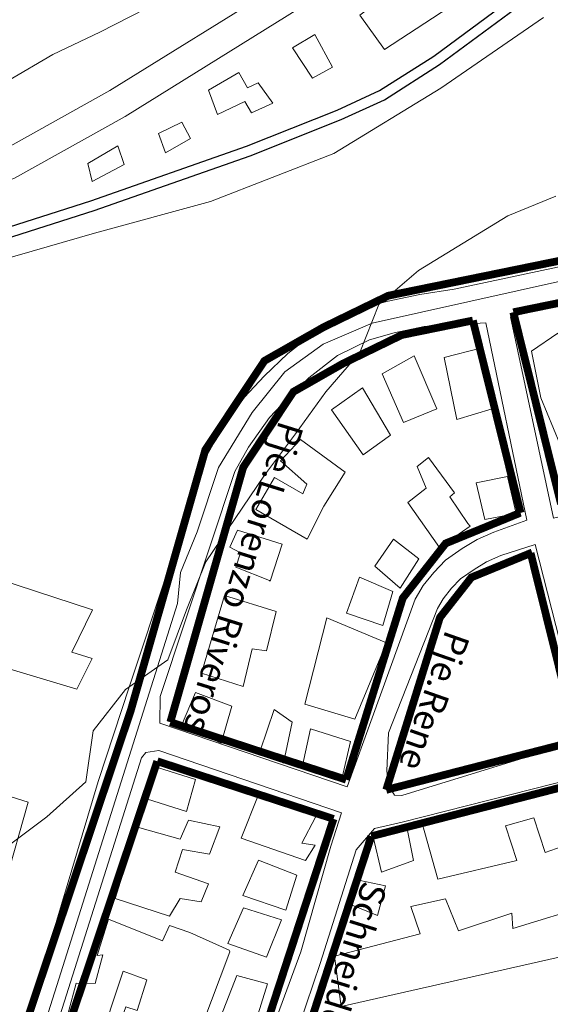
# Model space of a CAD drawing. Extents: x 675636 to 688398, y 5919555 to 5924304.
# Drawn here: x 683002 to 683105, y 5922510 to 5922701 of the extents above; entities that cross this region are included whole.
import ezdxf
from ezdxf.enums import TextEntityAlignment as Align

# ---------------------------------------------------------------- set-up
doc = ezdxf.new("R2010")
doc.units = 0
doc.header["$LTSCALE"] = 50
doc.header["$MEASUREMENT"] = 0
doc.layers.get('0').update_dxf_attribs({"linetype": 'CONTINUOUS', "lineweight": 9})
for name, color, linetype, lineweight in [('00_VIA SERVICIO_LOCALES_PASAJES', 7, 'CONTINUOUS', 5), ('linea costa', 7, 'CONTINUOUS', 5), ('LINEA_FERREA', 7, 'TRACKS', 25), ('TOPONIMIA_5M', 7, 'CONTINUOUS', 30), ('TRAMA', 7, 'CONTINUOUS', 15), ('ZONAS_REGULADOR', 7, 'CONTINUOUS', 9)]:
    doc.layers.add(name, color=color, linetype=linetype, lineweight=lineweight)
doc.styles.get("Standard").update_dxf_attribs({"font": 'ARIAL.TTF'})
doc.linetypes.add('TRACKS', pattern='A,0.15,[130,ltypeshp.shx,S=0.25,R=0,X=0,Y=0],0.15', length=0.3)

# ---------------------------------------------------------------- blocks, each defined once
blk = doc.blocks.new('BLK722')
at = {"color": 7, "linetype": 'Continuous'}
blk.add_lwpolyline([(679489.15988, 5933414.319684), (679487.70036, 5933407.461055), (679484.484469, 5933409.030742), (679485.6224, 5933415.729402)], close=True, dxfattribs=at)
at = {"flags": 1}
blk.add_attdef('blank', (0, 0), '', height=0.2, dxfattribs=at)
blk = doc.blocks.new('BLK723')
at = {"color": 7, "linetype": 'Continuous'}
blk.add_lwpolyline([(679493.59616, 5933427.437061), (679492.590164, 5933421.908166), (679488.887766, 5933423.307886), (679490.075172, 5933428.176913)], close=True, dxfattribs=at)
at = {"flags": 1}
blk.add_attdef('blank', (0, 0), '', height=0.2, dxfattribs=at)
blk = doc.blocks.new('BLK724')
at = {"color": 7, "linetype": 'Continuous'}
blk.add_lwpolyline([(679497.438738, 5933488.984752), (679496.391512, 5933467.978953), (679504.554928, 5933467.359077), (679506.954477, 5933487.745)], close=True, dxfattribs=at)
at = {"flags": 1}
blk.add_attdef('blank', (0, 0), '', height=0.2, dxfattribs=at)
blk = doc.blocks.new('BLK2161')
at = {"color": 7, "linetype": 'Continuous'}
blk.add_lwpolyline([(679610.110366, 5933361.650217), (679599.745301, 5933355.521442), (679603.934206, 5933347.643018), (679615.313512, 5933354.461654), (679614.216811, 5933357.770993), (679612.270785, 5933356.051336), (679610.118611, 5933361.320283)], close=True, dxfattribs=at)
at = {"flags": 1}
blk.add_attdef('blank', (0, 0), '', height=0.2, dxfattribs=at)
blk = doc.blocks.new('BLK2168')
at = {"color": 7, "linetype": 'Continuous'}
blk.add_lwpolyline([(679586.098379, 5933420.618424), (679585.471693, 5933413.43986), (679574.809777, 5933414.309686), (679575.007678, 5933418.818784), (679570.645611, 5933420.198508), (679570.719824, 5933423.03794), (679579.229566, 5933422.428062), (679579.262549, 5933421.268294), (679585.422218, 5933420.598428)], close=True, dxfattribs=at)
at = {"flags": 1}
blk.add_attdef('blank', (0, 0), '', height=0.2, dxfattribs=at)
blk = doc.blocks.new('BLK2179')
at = {"color": 7, "linetype": 'Continuous'}
blk.add_lwpolyline([(679524.279059, 5933328.356875), (679518.597652, 5933337.045137), (679526.571412, 5933341.544238), (679528.270062, 5933339.614623), (679551.457461, 5933354.061734), (679555.201088, 5933345.673412), (679558.631372, 5933347.93296), (679561.294789, 5933341.844178), (679536.994197, 5933325.867373), (679530.966463, 5933332.865973), (679524.122387, 5933327.846977)], close=True, dxfattribs=at)
at = {"flags": 1}
blk.add_attdef('blank', (0, 0), '', height=0.2, dxfattribs=at)
blk = doc.blocks.new('BLK2211')
at = {"color": 7, "linetype": 'Continuous'}
blk.add_lwpolyline([(679498.59316, 5933444.053738), (679497.381017, 5933439.694609), (679494.890763, 5933440.124523), (679493.381768, 5933434.425663), (679488.681619, 5933436.125323), (679489.811304, 5933442.813986), (679493.159129, 5933442.234101), (679493.761078, 5933444.423664)], close=True, dxfattribs=at)
at = {"flags": 1}
blk.add_attdef('blank', (0, 0), '', height=0.2, dxfattribs=at)
blk = doc.blocks.new('BLK2212')
at = {"color": 7, "linetype": 'Continuous'}
blk.add_lwpolyline([(679493.670373, 5933458.900768), (679500.695858, 5933457.431062), (679499.821796, 5933453.071934), (679492.821048, 5933453.89177)], close=True, dxfattribs=at)
at = {"flags": 1}
blk.add_attdef('blank', (0, 0), '', height=0.2, dxfattribs=at)
blk = doc.blocks.new('BLK2356')
at = {"color": 7, "linetype": 'Continuous'}
blk.add_lwpolyline([(679572.072147, 5933320.488448), (679548.563159, 5933305.531439), (679558.656109, 5933290.484449), (679581.282789, 5933306.921162)], close=True, dxfattribs=at)
at = {"flags": 1}
blk.add_attdef('blank', (0, 0), '', height=0.2, dxfattribs=at)
blk = doc.blocks.new('BLK2393')
at = {"color": 7, "linetype": 'Continuous'}
blk.add_lwpolyline([(679619.139598, 5933331.916163), (679611.594623, 5933328.226901), (679607.999422, 5933326.127321), (679609.417712, 5933323.167912), (679599.456696, 5933317.858974), (679603.439453, 5933311.58023), (679604.074385, 5933312.53004), (679607.372735, 5933307.790988), (679604.956694, 5933305.061533), (679611.561639, 5933295.583429), (679617.41621, 5933299.902565), (679609.030156, 5933313.499846), (679613.285027, 5933315.939358), (679616.599869, 5933310.700406), (679614.637351, 5933309.490648), (679619.197319, 5933301.782189), (679625.043644, 5933306.271291), (679620.153841, 5933314.299686), (679627.022654, 5933318.318882), (679619.469433, 5933331.766193)], close=True, dxfattribs=at)
at = {"flags": 1}
blk.add_attdef('blank', (0, 0), '', height=0.2, dxfattribs=at)
blk = doc.blocks.new('BLK2394')
at = {"color": 7, "linetype": 'Continuous'}
blk.add_lwpolyline([(679599.596876, 5933345.88337), (679594.715318, 5933342.08413), (679596.488181, 5933338.474851), (679589.413221, 5933333.635819), (679597.213818, 5933321.368272), (679606.630607, 5933327.257095), (679605.352496, 5933331.046337), (679608.436453, 5933333.795787), (679606.680082, 5933337.085129), (679600.792527, 5933333.585829), (679598.351749, 5933337.525041), (679602.400473, 5933340.954356)], close=True, dxfattribs=at)
at = {"flags": 1}
blk.add_attdef('blank', (0, 0), '', height=0.2, dxfattribs=at)
blk = doc.blocks.new('BLK2395')
at = {"color": 7, "linetype": 'Continuous'}
blk.add_lwpolyline([(679589.503925, 5933348.18291), (679582.857751, 5933343.93376), (679586.304526, 5933338.504845), (679593.206323, 5933342.873972)], close=True, dxfattribs=at)
at = {"flags": 1}
blk.add_attdef('blank', (0, 0), '', height=0.2, dxfattribs=at)
blk = doc.blocks.new('BLK2397')
at = {"color": 7, "linetype": 'Continuous'}
blk.add_lwpolyline([(679571.428969, 5933438.534841), (679568.633617, 5933431.966155), (679557.81503, 5933437.824983), (679560.940217, 5933444.413666)], close=True, dxfattribs=at)
at = {"flags": 1}
blk.add_attdef('blank', (0, 0), '', height=0.2, dxfattribs=at)
blk = doc.blocks.new('BLK2398')
at = {"color": 7, "linetype": 'Continuous'}
blk.add_lwpolyline([(679562.39149, 5933423.627822), (679552.488195, 5933426.527243), (679553.782798, 5933433.565835), (679564.518926, 5933430.346479)], close=True, dxfattribs=at)
at = {"flags": 1}
blk.add_attdef('blank', (0, 0), '', height=0.2, dxfattribs=at)
blk = doc.blocks.new('BLK2399')
at = {"color": 7, "linetype": 'Continuous'}
blk.add_lwpolyline([(679562.185344, 5933413.63982), (679551.515182, 5933414.519644), (679552.133623, 5933421.858176), (679562.663604, 5933420.148518)], close=True, dxfattribs=at)
at = {"flags": 1}
blk.add_attdef('blank', (0, 0), '', height=0.2, dxfattribs=at)
blk = doc.blocks.new('BLK2400')
at = {"color": 7, "linetype": 'Continuous'}
blk.add_lwpolyline([(679567.726571, 5933394.813585), (679556.875, 5933390.844378), (679554.508435, 5933397.603027), (679560.437218, 5933399.772593), (679559.546664, 5933401.582231), (679552.760309, 5933400.562435), (679552.092393, 5933406.201307), (679562.498687, 5933408.820784), (679564.873499, 5933401.382271)], close=True, dxfattribs=at)
at = {"flags": 1}
blk.add_attdef('blank', (0, 0), '', height=0.2, dxfattribs=at)
blk = doc.blocks.new('BLK2401')
at = {"color": 7, "linetype": 'Continuous'}
blk.add_lwpolyline([(679569.375746, 5933384.025742), (679569.210829, 5933384.025742), (679562.985193, 5933380.68641), (679561.418477, 5933383.145918), (679559.282796, 5933382.246098), (679557.691342, 5933385.53544), (679565.360005, 5933390.414464)], close=True, dxfattribs=at)
at = {"flags": 1}
blk.add_attdef('blank', (0, 0), '', height=0.2, dxfattribs=at)
blk = doc.blocks.new('BLK2402')
at = {"color": 7, "linetype": 'Continuous'}
blk.add_lwpolyline([(679565.805282, 5933375.43746), (679574.50468, 5933362.350077), (679581.678591, 5933366.879171), (679577.184589, 5933372.917963), (679579.287287, 5933374.807586), (679574.611876, 5933381.166314)], close=True, dxfattribs=at)
at = {"flags": 1}
blk.add_attdef('blank', (0, 0), '', height=0.2, dxfattribs=at)
blk = doc.blocks.new('BLK2403')
at = {"color": 7, "linetype": 'Continuous'}
blk.add_lwpolyline([(679583.13811, 5933362.749997), (679587.310523, 5933356.53124), (679579.773794, 5933352.841978), (679576.599132, 5933359.080731)], close=True, dxfattribs=at)
at = {"flags": 1}
blk.add_attdef('blank', (0, 0), '', height=0.2, dxfattribs=at)
blk = doc.blocks.new('BLK2404')
at = {"color": 7, "linetype": 'Continuous'}
blk.add_lwpolyline([(679593.082635, 5933369.678611), (679598.096127, 5933363.319883), (679593.321765, 5933361.360275), (679588.951452, 5933368.578831)], close=True, dxfattribs=at)
at = {"flags": 1}
blk.add_attdef('blank', (0, 0), '', height=0.2, dxfattribs=at)
blk = doc.blocks.new('BLK2405')
at = {"color": 7, "linetype": 'Continuous'}
blk.add_lwpolyline([(679584.605876, 5933408.920764), (679578.495683, 5933407.591029), (679580.169596, 5933401.472253), (679586.626115, 5933402.482051)], close=True, dxfattribs=at)
at = {"flags": 1}
blk.add_attdef('blank', (0, 0), '', height=0.2, dxfattribs=at)
blk = doc.blocks.new('BLK3366')
at = {"color": 7, "linetype": 'Continuous'}
blk.add_lwpolyline([(679665.22579, 5933387.625022), (679641.477672, 5933341.524242), (679633.16583, 5933346.793188), (679640.529396, 5933362.310085), (679635.309758, 5933364.339679), (679638.467928, 5933370.418463), (679644.841988, 5933368.418863), (679648.857729, 5933378.516844), (679651.249033, 5933376.757196), (679657.466422, 5933391.404266), (679665.720542, 5933387.645018)], close=True, dxfattribs=at)
at = {"flags": 1}
blk.add_attdef('blank', (0, 0), '', height=0.2, dxfattribs=at)
blk = doc.blocks.new('BLK3382')
at = {"color": 7, "linetype": 'Continuous'}
blk.add_lwpolyline([(679629.034647, 5933363.159915), (679632.489669, 5933358.260895), (679627.748291, 5933355.801386), (679625.126103, 5933360.070533)], close=True, dxfattribs=at)
at = {"flags": 1}
blk.add_attdef('blank', (0, 0), '', height=0.2, dxfattribs=at)
blk = doc.blocks.new('BLK3383')
at = {"color": 7, "linetype": 'Continuous'}
blk.add_lwpolyline([(679628.812009, 5933370.488449), (679623.567633, 5933373.347877), (679620.252791, 5933367.429061), (679626.494918, 5933364.259695)], close=True, dxfattribs=at)
at = {"flags": 1}
blk.add_attdef('blank', (0, 0), '', height=0.2, dxfattribs=at)
blk = doc.blocks.new('BLK3384')
at = {"color": 7, "linetype": 'Continuous'}
blk.add_lwpolyline([(679628.910959, 5933333.355875), (679623.847992, 5933329.886569), (679629.298515, 5933319.87857), (679635.00466, 5933323.857775)], close=True, dxfattribs=at)
at = {"flags": 1}
blk.add_attdef('blank', (0, 0), '', height=0.2, dxfattribs=at)
blk = doc.blocks.new('BLK3385')
at = {"color": 7, "linetype": 'Continuous'}
blk.add_lwpolyline([(679621.126854, 5933343.463854), (679614.596121, 5933339.294687), (679617.952192, 5933332.556035), (679624.81276, 5933336.575231)], close=True, dxfattribs=at)
at = {"flags": 1}
blk.add_attdef('blank', (0, 0), '', height=0.2, dxfattribs=at)
blk = doc.blocks.new('BLK3386')
at = {"color": 7, "linetype": 'Continuous'}
blk.add_lwpolyline([(679616.401968, 5933351.33228), (679609.368237, 5933347.473052), (679612.724308, 5933340.734399), (679620.236299, 5933345.273492)], close=True, dxfattribs=at)
at = {"flags": 1}
blk.add_attdef('blank', (0, 0), '', height=0.2, dxfattribs=at)
blk = doc.blocks.new('BLK3390')
at = {"color": 7, "linetype": 'Continuous'}
blk.add_lwpolyline([(679603.208569, 5933375.957356), (679596.348001, 5933371.608225), (679601.015166, 5933365.569433), (679607.529407, 5933370.238499)], close=True, dxfattribs=at)
at = {"flags": 1}
blk.add_attdef('blank', (0, 0), '', height=0.2, dxfattribs=at)
blk = doc.blocks.new('BLK3391')
at = {"color": 7, "linetype": 'Continuous'}
blk.add_lwpolyline([(679593.041406, 5933393.663815), (679581.901229, 5933387.864974), (679591.961196, 5933373.817783), (679600.446201, 5933379.366674)], close=True, dxfattribs=at)
at = {"flags": 1}
blk.add_attdef('blank', (0, 0), '', height=0.2, dxfattribs=at)
blk = doc.blocks.new('BLK3392')
at = {"color": 7, "linetype": 'Continuous'}
blk.add_lwpolyline([(679586.172592, 5933400.962355), (679579.938711, 5933397.802987), (679583.624617, 5933391.404266), (679589.998678, 5933395.243499)], close=True, dxfattribs=at)
at = {"flags": 1}
blk.add_attdef('blank', (0, 0), '', height=0.2, dxfattribs=at)
blk = doc.blocks.new('BLK3393')
at = {"color": 7, "linetype": 'Continuous'}
blk.add_lwpolyline([(679590.006924, 5933429.046739), (679587.005425, 5933423.63782), (679580.425218, 5933426.957157), (679583.426716, 5933432.366075)], close=True, dxfattribs=at)
at = {"flags": 1}
blk.add_attdef('blank', (0, 0), '', height=0.2, dxfattribs=at)
blk = doc.blocks.new('BLK3396')
at = {"color": 7, "linetype": 'Continuous'}
blk.add_lwpolyline([(679578.998681, 5933475.207507), (679572.583391, 5933461.540241), (679576.656853, 5933458.830782), (679575.411726, 5933455.961356), (679568.369749, 5933457.770994), (679567.726571, 5933451.59223), (679575.840512, 5933447.14312), (679585.059399, 5933444.233702), (679588.69583, 5933450.99235), (679592.274539, 5933448.09293), (679589.850252, 5933440.034541), (679595.069891, 5933438.014945), (679606.836753, 5933461.970155), (679597.238556, 5933465.879373), (679592.447703, 5933459.09073), (679586.683836, 5933462.929963), (679590.031661, 5933469.858577)], close=True, dxfattribs=at)
at = {"flags": 1}
blk.add_attdef('blank', (0, 0), '', height=0.2, dxfattribs=at)
blk = doc.blocks.new('BLK3434')
at = {"color": 7, "linetype": 'Continuous'}
blk.add_lwpolyline([(679646.796261, 5933398.122923), (679636.695065, 5933402.172113), (679624.15309, 5933376.517244), (679634.592367, 5933371.808185), (679641.667327, 5933385.815384), (679635.095365, 5933388.474852), (679637.437193, 5933393.693809), (679644.000909, 5933391.044338), (679646.474672, 5933397.613025)], close=True, dxfattribs=at)
at = {"flags": 1}
blk.add_attdef('blank', (0, 0), '', height=0.2, dxfattribs=at)

msp = doc.modelspace()

# ---------------------------------------------------------------- linework, layer by layer
at = {"color": 250, "linetype": 'Continuous'}
msp.add_lwpolyline([(682999.38495, 5922540.72664), (683007.38602, 5922546.7299), (683014.97137, 5922553.49304), (683016.39105, 5922563.43561), (683022.63416, 5922571.44061), (683030.86493, 5922577.2168), (683034.50296, 5922586.91099), (683038.24341, 5922596.2498), (683043.91934, 5922604.65077), (683049.60586, 5922613.03911), (683055.61276, 5922621.06119), (683061.52132, 5922629.21603), (683068.09777, 5922636.85488), (683071.83057, 5922646.18727), (683079.51956, 5922652.81132), (683088.19733, 5922658.10146), (683096.87038, 5922663.3661), (683106.15579, 5922667.18549)], dxfattribs=at)
at = {"color": 8, "linetype": 'Continuous'}
msp.add_lwpolyline([(682999.38495, 5922540.72664), (683007.38602, 5922546.7299), (683014.97137, 5922553.49304), (683016.39105, 5922563.43561), (683022.63416, 5922571.44061), (683030.86493, 5922577.2168), (683034.50296, 5922586.91099), (683038.24341, 5922596.2498), (683043.91934, 5922604.65077), (683049.60586, 5922613.03911), (683055.61276, 5922621.06119), (683061.52132, 5922629.21603), (683068.09777, 5922636.85488), (683071.83057, 5922646.18727), (683079.51956, 5922652.81132), (683088.19733, 5922658.10146), (683096.87038, 5922663.3661), (683106.15579, 5922667.18549)], dxfattribs=at)
at = {"layer": '00_VIA SERVICIO_LOCALES_PASAJES', "linetype": 'Continuous', "const_width": 1.5, "flags": 128}
for points in [[(682991.0112, 5922469.85113), (683023.66019, 5922567.31008), (683038.1499, 5922617.98352), (683049.61725, 5922635.24528), (683061.05373, 5922641.76492), (683073.64709, 5922647.89406), (683170.5302, 5922667.66887)], [(683097.90741, 5922644.68089), (683172.85076, 5922659.97758)], [(683097.90741, 5922644.68089), (683107.14269, 5922607.47654)], [(683031.35205, 5922565.11114), (683045.50037, 5922614.59067), (683055.22965, 5922629.23612), (683064.78917, 5922634.68577), (683076.2383, 5922640.258), (683090.06212, 5922643.07958)], [(683090.06212, 5922643.07958), (683099.32893, 5922605.74819)], [(683065.47522, 5922553.93714), (683076.46332, 5922589.20469), (683084.78132, 5922599.81041), (683099.1755, 5922605.71425), (683099.32893, 5922605.74819)], [(683073.24037, 5922551.96595), (683083.6644, 5922585.42308), (683089.77216, 5922593.21066), (683101.57491, 5922598.05161)], [(683101.27046, 5922597.92674), (683110.31194, 5922561.50312)], [(683070.34299, 5922542.96006), (683198.22985, 5922575.8607)], [(683031.35205, 5922565.11114), (683065.47522, 5922553.93714)], [(683073.24037, 5922551.96595), (683110.31194, 5922561.50312)], [(683007.58109, 5922494.12833), (683028.8184, 5922557.52281)], [(683028.8184, 5922557.52281), (683063.02476, 5922546.32157)], [(683049.04259, 5922503.47428), (683063.02476, 5922546.32157)], [(683056.52548, 5922434.90768), (683047.80568, 5922471.3546), (683048.1074, 5922474.82079), (683070.34299, 5922542.96006)]]:
    msp.add_lwpolyline(points, dxfattribs=at)
at = {"layer": 'linea costa', "flags": 128}
msp.add_lwpolyline([(682830.94821, 5922629.34757), (682839.06532, 5922635.24367), (682848.05517, 5922639.91301), (682857.04503, 5922644.58234), (682866.64488, 5922647.79367), (682874.77494, 5922653.68988), (682884.66677, 5922655.82221), (682894.64213, 5922657.35725), (682904.75241, 5922659.02703), (682914.4411, 5922661.63475), (682924.03501, 5922664.60429), (682934.04816, 5922666.62314), (682943.91222, 5922668.29083), (682953.87634, 5922669.59039), (682963.76287, 5922671.72903), (682973.08013, 5922675.79043), (682981.63422, 5922681.1813), (682990.94024, 5922685.00722), (682999.92244, 5922689.67013), (683008.57366, 5922694.71193), (683017.67125, 5922699.01957), (683026.65874, 5922703.67616)], dxfattribs=at)
at = {"layer": 'LINEA_FERREA', "linetype": 'TRACKS', "ltscale": 0.5, "flags": 128}
for points in [[(681845.19559, 5922543.31976), (681876.02858, 5922524.19726), (681940.92242, 5922478.57466), (681979.23039, 5922458.66308), (682015.85352, 5922441.14827), (682030.26242, 5922434.72431), (682040.76162, 5922430.73552), (682048.2316, 5922428.38143), (682089.88971, 5922419.02042), (682103.96822, 5922416.19436), (682124.28729, 5922413.87924), (682157.03815, 5922413.43808), (682288.06613, 5922407.36679), (682429.32485, 5922404.59489), (682542.96679, 5922401.48067), (682567.42593, 5922400.14218), (682582.0992, 5922399.51593), (682602.07729, 5922400.81134), (682628.65985, 5922401.99735), (682635.35236, 5922403.30734), (682641.92476, 5922404.94712), (682654.49467, 5922408.33631), (682667.08174, 5922412.20278), (682677.11881, 5922416.16849), (682687.89193, 5922421.839), (682707.54255, 5922433.0749), (682724.13401, 5922443.19701), (682738.55908, 5922454.26772), (682746.89206, 5922461.67972), (682756.21952, 5922469.99078), (682768.45853, 5922483.79119), (682782.36713, 5922501.96348), (682797.37773, 5922522.66434), (682809.94524, 5922541.87493), (682824.23598, 5922562.39155), (682836.77797, 5922577.33963), (682850.40881, 5922590.58565), (682863.2911, 5922601.39518), (682875.3897, 5922610.83666), (682888.34216, 5922618.80949), (682906.65285, 5922627.76927), (682947.66956, 5922644.47922), (683015.94048, 5922666.31874), (683046.12156, 5922676.9505), (683063.72973, 5922683.93222), (683071.95836, 5922687.70447), (683082.47425, 5922694.39703), (683097.12666, 5922705.22793), (683132.78906, 5922732.75181), (683172.02588, 5922766.79489), (683197.21733, 5922788.56812), (683216.33253, 5922803.13298), (683234.10001, 5922814.71552), (683252.36087, 5922824.97902), (683277.445, 5922836.49), (683302.68555, 5922843.28833), (683366.24529, 5922855.9971), (683481.32105, 5922875.62521), (683533.964, 5922879.75498), (683563.10323, 5922878.64066), (683587.77496, 5922873.7669), (683615.58312, 5922864.09761), (683635.26653, 5922855.02739), (683656.81207, 5922843.36469), (683692.4618, 5922824.36573), (683740.08011, 5922799.7046), (683754.46954, 5922793.07054), (683771.56482, 5922788.15798), (683782.89962, 5922785.95754), (683797.87646, 5922783.19634), (683823.34484, 5922779.69073), (683867.54792, 5922781.24881), (683919.79963, 5922784.80271), (684038.40633, 5922792.39907), (684091.81368, 5922795.41567), (684135.52826, 5922802.54877), (684179.03217, 5922813.96147), (684249.69602, 5922836.77553), (684320.5637, 5922862.893), (684397.6939, 5922896.80571), (684416.49778, 5922906.57761), (684430.089, 5922915.76456)], [(681843.71448, 5922542.09849), (681874.93145, 5922522.53393), (681939.88066, 5922476.86091), (681978.33529, 5922456.86786), (682015.01849, 5922439.32812), (682029.49807, 5922432.86659), (682040.11449, 5922428.84698), (682047.71464, 5922426.46219), (682089.47701, 5922417.07026), (682103.65448, 5922414.21958), (682124.16322, 5922411.88063), (682156.97888, 5922411.44002), (682287.9992, 5922405.36231), (682429.2862, 5922402.60337), (682542.89456, 5922399.4825), (682567.32248, 5922398.15011), (682582.11769, 5922397.51853), (682602.19179, 5922398.80839), (682628.89864, 5922400.00181), (682635.79261, 5922401.35168), (682642.42687, 5922403.01107), (682655.04567, 5922406.41977), (682667.73584, 5922410.31891), (682677.96083, 5922414.3562), (682688.86237, 5922420.09142), (682708.55895, 5922431.36587), (682725.26587, 5922441.55257), (682739.83941, 5922452.72633), (682753.88304, 5922465.23154), (682757.64007, 5922468.57782), (682770.00633, 5922482.50654), (682783.97032, 5922500.76837), (682799.02629, 5922521.53958), (682811.60146, 5922540.7566), (682825.82916, 5922561.17726), (682838.24683, 5922575.97797), (682851.74511, 5922589.10199), (682864.55081, 5922599.84725), (682876.53982, 5922609.18603), (682889.31024, 5922617.04916), (682907.46423, 5922625.93127), (682948.35723, 5922642.60201), (683016.58162, 5922664.43477), (683046.82219, 5922675.0734), (683064.50989, 5922682.10032), (683072.91349, 5922685.94403), (683083.60611, 5922692.7526), (683098.33805, 5922703.6287), (683134.06173, 5922731.204), (683173.33154, 5922765.28553), (683198.48234, 5922787.01388), (683217.48501, 5922801.49509), (683235.11641, 5922813.00649), (683253.2671, 5922823.19908), (683278.12502, 5922834.60636), (683303.14642, 5922841.33921), (683366.61309, 5922854.03447), (683481.56749, 5922873.6361), (683534.00074, 5922877.75137), (683562.87785, 5922876.65392), (683587.25564, 5922871.83492), (683614.83173, 5922862.24), (683634.37143, 5922853.23218), (683655.86454, 5922841.60084), (683691.53253, 5922822.59568), (683739.20563, 5922797.91592), (683753.76527, 5922791.18788), (683771.10264, 5922786.22012), (683782.5364, 5922783.99507), (683797.56272, 5922781.22157), (683823.23374, 5922777.69223), (683867.64945, 5922779.24575), (683919.93475, 5922782.8063), (684038.53379, 5922790.39623), (684092.03421, 5922793.42634), (684135.95026, 5922800.59932), (684179.58847, 5922812.03861), (684250.35012, 5922834.89166), (684321.31323, 5922861.0354), (684398.55653, 5922894.99996), (684417.49886, 5922904.85573), (684431.34693, 5922914.17209)]]:
    msp.add_lwpolyline(points, dxfattribs=at)
at = {"layer": 'TRAMA', "linetype": 'Continuous', "flags": 128}
for points in [[(682833.15267, 5922614.4482), (682843.36537, 5922622.12424), (682857.74497, 5922629.31396), (682873.45216, 5922635.77699), (682896.69305, 5922643.62075), (682960.82994, 5922662.03446), (682984.87033, 5922670.66749), (682998.65346, 5922676.03272), (683019.59951, 5922687.73127), (683053.0682, 5922708.50593)], [(683056.44026, 5922703.72512), (683022.5692, 5922682.69894), (683001.14066, 5922670.73547), (682986.93043, 5922665.19485), (682962.62201, 5922656.47685), (682898.43623, 5922638.04364), (682875.49165, 5922630.29781), (682860.17031, 5922623.9971), (682846.45347, 5922617.13744), (682836.84699, 5922609.90549), (682821.8095, 5922596.74933)], [(682997.0351, 5922485.66573), (683017.3335, 5922553.60213), (683023.45189, 5922572.08371), (683038.10396, 5922616.29417), (683041.23757, 5922621.82993), (683045.77389, 5922628.19824), (683049.55638, 5922632.27632), (683054.15713, 5922636.68578), (683060.43914, 5922641.58027), (683067.7223, 5922645.17274), (683073.28446, 5922646.77214), (683079.74548, 5922648.1247), (683086.43794, 5922649.15478), (683135.66141, 5922659.66174), (683172.24626, 5922667.84131), (683171.21592, 5922670.59353), (683175.76132, 5922671.94257), (683191.87315, 5922620.43532), (683248.42698, 5922436.17892)], [(683052.24714, 5922494.16865), (683060.41706, 5922518.24679), (683067.42559, 5922540.34933), (683070.94596, 5922544.44427), (683076.36668, 5922545.69895), (683197.84931, 5922576.5588), (683199.12812, 5922576.37243), (683210.73609, 5922538.07195), (683209.99731, 5922537.50586), (683137.94973, 5922520.88268), (683133.71815, 5922518.81743), (683130.58092, 5922516.02351), (683127.94427, 5922512.64857), (683125.98673, 5922508.85315)]]:
    msp.add_lwpolyline(points, dxfattribs=at)
for points in [[(683105.71253, 5922604.70397), (683097.34392, 5922643.76352), (683173.87394, 5922662.05965), (683185.73405, 5922623.86308)], [(683029.38274, 5922570.11735), (683029.29637, 5922564.93188), (683065.64653, 5922552.54861), (683078.85457, 5922588.99198), (683080.43903, 5922591.6455), (683082.46113, 5922594.18186), (683084.75006, 5922596.58689), (683088.01149, 5922598.8284), (683090.86991, 5922600.57028), (683094.1465, 5922601.9849), (683100.51462, 5922604.30364), (683092.57412, 5922642.63523), (683080.58257, 5922641.91647), (683074.7878, 5922640.70315), (683069.97849, 5922639.32643), (683063.76397, 5922636.26467), (683058.25138, 5922631.96199), (683054.02533, 5922627.89923), (683050.62404, 5922624.23789), (683046.5096, 5922618.47115), (683043.83795, 5922613.7536)], [(683073.68436, 5922563.04987), (683083.16259, 5922587.17091), (683084.29451, 5922589.05719), (683085.93659, 5922591.11321), (683087.67347, 5922592.94737), (683090.31807, 5922594.75741), (683092.73053, 5922596.22196), (683095.51051, 5922597.43516), (683102.13837, 5922599.58435), (683111.76663, 5922561.80781), (683076.24864, 5922550.86361), (683074.84729, 5922550.94715), (683073.65479, 5922552.78828), (683073.35902, 5922555.62943)], [(683056.66342, 5922520.51151), (683050.34793, 5922503.30696), (683045.71785, 5922502.75877), (683009.20957, 5922494.5035), (683007.33345, 5922494.60847), (683006.71263, 5922498.0703), (683025.72604, 5922558.19006), (683026.60981, 5922559.18997), (683029.10572, 5922559.63737), (683064.54878, 5922547.52632), (683062.48472, 5922541.05811)]]:
    msp.add_lwpolyline(points, close=True, dxfattribs=at)
at = {"layer": 'ZONAS_REGULADOR'}
for points in [[(683148.95929, 5922737.2349), (683175.23065, 5922665.94915), (683070.51629, 5922642.59382), (683061.02529, 5922638.51464), (683053.54628, 5922633.09572), (683047.23819, 5922625.2173), (683040.69096, 5922614.55943), (683036.55978, 5922602.06193), (683033.29441, 5922594.16351), (683032.76668, 5922588.12472), (682994.77793, 5922468.09872), (682963.64976, 5922463.24969), (682881.85893, 5922445.75319), (682873.35743, 5922441.51403), (682850.15354, 5922419.6984), (682827.98863, 5922420.10832), (682787.42718, 5922452.55183), (682788.1693, 5922465.56922), (682783.21353, 5922458.84057), (682760.14982, 5922432.2059), (682653.4647, 5922270.00833), (682596.58466, 5922163.6396)], [(682827.98863, 5922420.10832), (682850.15354, 5922419.6984), (682873.35743, 5922441.51403), (682881.85893, 5922445.75319), (682963.64976, 5922463.24969), (682994.77793, 5922468.09872), (683032.76668, 5922588.12472), (683033.29441, 5922594.16351), (683036.55978, 5922602.06193), (683040.69096, 5922614.55943), (683047.23819, 5922625.2173), (683053.54628, 5922633.09572), (683061.02529, 5922638.51464), (683070.51629, 5922642.59382), (683175.23065, 5922665.94915), (683148.95929, 5922737.2349)], [(683026.65648, 5922703.67161), (683017.66848, 5922699.02254), (683008.57328, 5922694.7134), (682999.92336, 5922689.67441), (682990.9436, 5922685.00534), (682981.63401, 5922681.1861), (682973.08304, 5922675.78718), (682963.7652, 5922671.728), (682953.8784, 5922669.58842), (682943.90913, 5922668.28868), (682934.04707, 5922666.61902), (682924.03658, 5922664.59942), (682914.43838, 5922661.63002), (682904.74948, 5922659.03054), (682894.64003, 5922657.36087), (682886.55083, 5922656.11112), (682888.66178, 5922648.1927), (682865.85369, 5922630.2263), (682846.42641, 5922619.58842), (682819.248, 5922597.92276)], [(682824.31922, 5922541.50404), (682843.8372, 5922568.34867), (682860.1228, 5922590.14431), (682880.03659, 5922608.29068), (682914.04258, 5922624.6874), (682943.19999, 5922637.6848), (682958.03432, 5922642.84377), (682970.26295, 5922646.2131), (682989.01407, 5922652.05193), (683016.6295, 5922660.06033), (683039.13249, 5922666.14911), (683063.10325, 5922675.51724), (683083.85811, 5922688.2047), (683103.7719, 5922701.90196)], [(683103.7719, 5922701.90196), (683083.85811, 5922688.2047), (683063.10325, 5922675.51724), (683039.13249, 5922666.14911), (683016.6295, 5922660.06033), (682989.01407, 5922652.05193), (682970.26295, 5922646.2131), (682958.03432, 5922642.84377), (682943.19999, 5922637.6848), (682914.04258, 5922624.6874), (682880.03659, 5922608.29068), (682860.1228, 5922590.14431), (682843.8372, 5922568.34867), (682824.31922, 5922541.50404)]]:
    msp.add_lwpolyline(points, dxfattribs=at)

# ---------------------------------------------------------------- block references
at = {"rotation": 310}
for name in ['BLK724', 'BLK724', 'BLK2212', 'BLK2211', 'BLK723', 'BLK723', 'BLK722', 'BLK722', 'BLK3396', 'BLK2397', 'BLK2398', 'BLK2399', 'BLK2400', 'BLK2168', 'BLK3393', 'BLK2179', 'BLK2401', 'BLK2405', 'BLK3392', 'BLK2402', 'BLK3391', 'BLK2403', 'BLK2356', 'BLK2404', 'BLK3390', 'BLK3434', 'BLK2395', 'BLK2161', 'BLK2394', 'BLK3366', 'BLK3383', 'BLK3386', 'BLK3382', 'BLK2393', 'BLK3385', 'BLK3384']:
    msp.add_blockref(name, (-4299003.90929, 2629267.07107), dxfattribs=at)

# ---------------------------------------------------------------- texts
at = {"layer": 'TOPONIMIA_5M'}
for s, height, rotation, p in [('Pje.Lorenzo Riveros', 4.9990003, 252.7, (683051.01951, 5922624.31689)), ('Pje.Lorenzo Riveros', 4.9990003, 252.7, (683051.01951, 5922624.31689)), ('Pje.Rene', 4.999, 250.7, (683083.36624, 5922583.73417)), ('Pje.Rene', 4.999, 250.7, (683083.36624, 5922583.73417)), ('Schneider', 4.999, 252.7, (683067.21199, 5922535.00707)), ('Schneider', 4.999, 252.7, (683067.21199, 5922535.00707))]:
    msp.add_text(s, height=height, rotation=rotation, dxfattribs=at).set_placement(p, align=Align.BOTTOM_LEFT)

doc.saveas('drawing.dxf')
